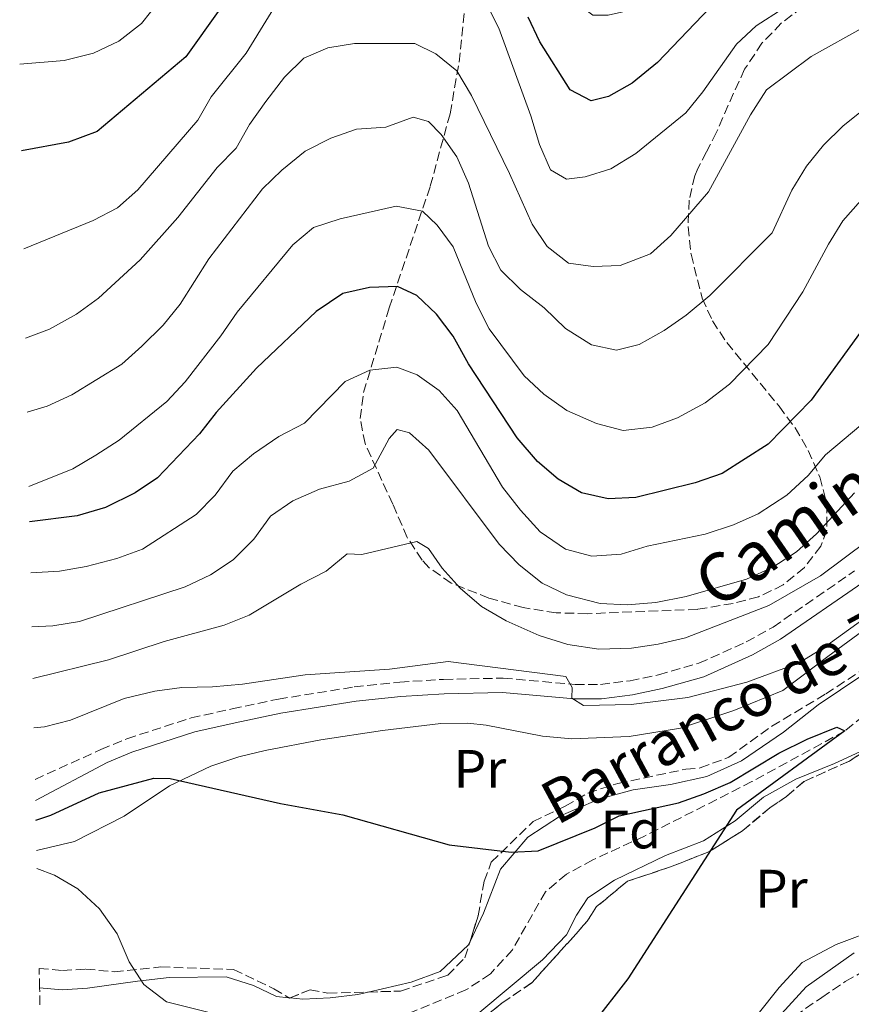
# Model space of a CAD drawing. Units: metres. Extents: x 648134 to 651591, y 4741592 to 4743980.
# Drawn here: x 648163 to 648317, y 4742397 to 4742580 of the extents above; entities that cross this region are included whole.
import ezdxf
from ezdxf.enums import TextEntityAlignment as Align

# ---------------------------------------------------------------- set-up
doc = ezdxf.new("R2010")
doc.units = ezdxf.units.M
doc.header["$MEASUREMENT"] = 0
doc.linetypes.add('DGN Style 3', pattern=[2.435890702152634, 1.739921930109024, -0.6959687720436097])
for name, color, linetype, lineweight in [('Barranco lineal', 142, 'DGN Style 3', 13), ('Camino', 7, 'DGN Style 3', 0), ('Curva de nivel directora', 30, 'Continuous', 30), ('Curva de nivel intermedia', 30, 'Continuous', 0), ('Etiqueta de uso rústico', 92, 'Continuous', 0), ('Etiqueta de zona arbolada', 92, 'Continuous', 0), ('Línea de cambio de uso (parcela vista)', 92, 'Continuous', 0), ('Margen derecho', 7, 'Continuous', 0), ('Texto de arroyo-regatas y barrancos', 142, 'Continuous', 0), ('Zona arbolada', 92, 'DGN Style 3', 0)]:
    doc.layers.add(name, color=color, linetype=linetype, lineweight=lineweight)
doc.styles.add('Style-Arial', font='arial.ttf')

msp = doc.modelspace()

# ---------------------------------------------------------------- linework, layer by layer
at = {"layer": 'Barranco lineal', "color": 142, "linetype": 'DGN Style 3', "lineweight": 13}
msp.add_polyline3d([(648454.7100000001, 4742494.279999999, 756.7599999999949), (648453.9500000002, 4742494.4, 756.6999999999972), (648439.4199999999, 4742499.720000001, 756.6999999999972), (648432.0800000001, 4742501.83, 756.6999999999972), (648426.5, 4742501.289999999, 756.6999999999972), (648421.0199999996, 4742498.9, 756.6999999999972), (648412.8399999999, 4742496.480000001, 755), (648401.9600000001, 4742492.930000001, 755), (648394.6799999997, 4742490.279999999, 754.6900000000023), (648373.5999999996, 4742479.960000001, 754.6900000000023), (648365.7999999998, 4742476.880000001, 754.6900000000023), (648356.3300000001, 4742473.050000001, 753.1199999999953), (648342.4500000002, 4742466.66, 751.3899999999995), (648330.6900000004, 4742459.84, 751.2299999999959), (648315.8600000005, 4742447.9, 750), (648298.6600000003, 4742438.52, 748.429999999993), (648278.6500000004, 4742428.359999999, 747.9600000000065), (648269.1900000004, 4742424.029999999, 747.4900000000052), (648264.3399999999, 4742421.369999999, 747.4900000000052), (648260.4500000002, 4742418.130000001, 747.3300000000019), (648254.3200000003, 4742407.369999999, 747.0200000000042), (648250.2599999999, 4742402.92, 747.0200000000042), (648245.7400000002, 4742399.939999999, 746.8600000000006), (648230.6299999999, 4742393.800000001, 746.6999999999972)], dxfattribs=at)
at = {"layer": 'Camino', "color": 7, "linetype": 'DGN Style 3', "lineweight": 0}
msp.add_polyline3d([(648165.9999999999, 4742438.930000002, 751.6999999999972), (648178.1799999992, 4742444.45, 753.179999999993), (648183.0000000005, 4742446.470000001, 753.4299999999932), (648194.8599999981, 4742450.300000002, 753.8099999999977), (648202.4800000001, 4742452, 754.4400000000023), (648211.0199999985, 4742453.800000002, 754.279999999999), (648225.0599999977, 4742456.040000002, 754.0200000000042), (648233.489999999, 4742456.940000001, 754.3699999999953), (648241.6000000002, 4742457.449999999, 754.4400000000023), (648252.6000000017, 4742457.670000001, 754.5800000000019), (648265.9300000002, 4742456.5, 755.0599999999978), (648270.6399999997, 4742456.5, 755.3200000000072), (648276.1000000003, 4742457.199999999, 755.800000000003), (648281.390000001, 4742458.300000002, 756.0899999999965), (648288.8399999986, 4742460.42, 756.7899999999936), (648297.6000000006, 4742464.37, 757.5099999999949), (648302.5699999993, 4742467.130000004, 757.8300000000019), (648317.659999999, 4742477.52, 758.5200000000042)], dxfattribs=at)
at = {"layer": 'Curva de nivel directora', "color": 30, "linetype": 'Continuous', "lineweight": 30, "flags": 128}
for points, elevation in [([(648292.2699999996, 4742583.300000002), (648281.1999999987, 4742571.680000001), (648276.4899999992, 4742567.850000001), (648272.1299999984, 4742565.390000001), (648268.9099999998, 4742564.550000001), (648265.0499999997, 4742566.609999999), (648259.4100000003, 4742575.51), (648257.28, 4742580.029999999)], 800.0000000000002), ([(648200.1800000002, 4742581.5), (648193.8999999993, 4742572.680000001), (648177.5099999986, 4742558.850000001), (648172.1799999999, 4742556.930000001), (648163.4999999986, 4742555.300000002)], 800.0000000000002), ([(648362.1700000004, 4742582.380000001), (648359.2299999989, 4742578.33), (648354.9599999997, 4742567.830000003), (648351.9600000001, 4742563.000000002), (648348.6699999999, 4742559.250000001), (648344.4499999998, 4742555.830000001), (648330.1799999983, 4742539.36), (648326.9699999986, 4742534.850000001), (648321.6399999999, 4742525.720000001), (648309.5999999989, 4742509.12), (648301.6500000006, 4742500.990000002), (648293.1500000004, 4742495.580000003), (648288.139999999, 4742493.82), (648277.1500000008, 4742491.100000001), (648272.0599999991, 4742490.900000001)], 775.0000000000001), ([(648272.0599999991, 4742490.900000001), (648267.1300000005, 4742491.99), (648262.8199999988, 4742494.520000001), (648258.9699999999, 4742497.770000001), (648255.2199999992, 4742502.140000002), (648246.2000000002, 4742515.850000001), (648243.3499999982, 4742520.960000004), (648240.2799999992, 4742525.060000001), (648236.6699999995, 4742528.52), (648233.0399999995, 4742530.180000001), (648227.8600000006, 4742530.02), (648222.9599999988, 4742528.880000002), (648218.0100000001, 4742525.560000001), (648206.9699999985, 4742515.060000001), (648199.5299999998, 4742506.850000001), (648196.4000000004, 4742502.92), (648188.669999999, 4742494.760000002), (648184.5199999983, 4742491.980000001), (648179.0199999998, 4742489.27), (648173.7699999993, 4742487.740000002), (648164.9699999993, 4742486.609999999)], 775.0000000000003), ([(648166.1600000006, 4742431.380000001), (648168.8899999999, 4742432.279999999), (648177.8499999985, 4742436.430000001), (648187.9800000006, 4742439.130000004), (648190.9699999989, 4742439.11), (648211.4199999986, 4742434.49), (648222.9400000009, 4742432.359999999), (648242.6100000006, 4742426.79), (648254.0900000005, 4742425.460000002), (648259.0799999994, 4742425.710000004), (648269.6299999994, 4742429.970000001), (648274.110000001, 4742432.180000001), (648285.0399999988, 4742434.560000001), (648289.7300000006, 4742436.28), (648294.6399999988, 4742438.380000002), (648303.6100000008, 4742443.779999999), (648308.9100000005, 4742446.360000002), (648314.3499999987, 4742448.59), (648315.8599999996, 4742447.900000001), (648295.79, 4742433.230000001), (648275.6800000002, 4742402.000000002), (648268.940000001, 4742393.34)], 750.0000000000003)]:
    msp.add_lwpolyline(points, dxfattribs=dict(at, elevation=elevation))
at = {"layer": 'Curva de nivel intermedia', "color": 30, "linetype": 'Continuous', "lineweight": 0, "flags": 128}
for points, elevation in [([(648276.9699999997, 4742581.529999999), (648272.0700000002, 4742580.430000001), (648269.1900000013, 4742580.430000001), (648265.0600000008, 4742583.63), (648262.5300000005, 4742588.239999999), (648259.35, 4742598.74), (648257.3300000015, 4742603.880000001), (648254.8100000002, 4742608.789999999), (648251.7700000004, 4742612.759999999), (648248.0100000007, 4742616.099999999), (648243.7599999994, 4742618.77), (648233.4100000005, 4742619.849999999), (648222.9500000001, 4742620.15), (648213.7900000003, 4742617.220000001), (648210.1, 4742613.83), (648199.6500000004, 4742601.359999999), (648196.6500000008, 4742596.659999999), (648192.3800000015, 4742587.340000001), (648185.6800000005, 4742578.890000001), (648181.5000000007, 4742575.59), (648176.8100000012, 4742573.369999998), (648171.3600000021, 4742572.029999999), (648163.150000002, 4742571.359999999)], 805.0000000000001), ([(648213.3299999996, 4742586.88), (648205.0700000006, 4742573.369999998), (648198.5900000009, 4742565.3), (648196.1100000021, 4742560.960000001), (648185.0099999999, 4742548.050000001), (648181.2600000015, 4742544.749999999), (648176.7700000011, 4742542.390000001), (648163.8899999997, 4742537.140000001)], 795), ([(648304.4600000002, 4742581.659999998), (648299.44, 4742578.470000002), (648295.8200000012, 4742575.020000001), (648289.6000000008, 4742566.199999998), (648286.4200000003, 4742562.34), (648277.190000001, 4742554.83), (648272.5399999997, 4742551.970000001), (648267.780000001, 4742550.46), (648264.37, 4742550.06), (648261.3600000015, 4742551.779999998), (648259.3200000008, 4742556.449999998), (648257.7200000003, 4742561.75), (648251.8500000008, 4742578), (648249.3099999994, 4742582.990000002)], 795), ([(648351.4400000015, 4742582.019999999), (648348.6200000007, 4742577.060000001), (648342.0700000017, 4742568.529999999), (648338.3800000013, 4742565.160000001), (648326.6399999999, 4742553.029999998), (648318.8100000002, 4742546.079999999), (648315.5100000009, 4742542.319999999), (648312.8400000001, 4742538.039999999), (648308.1000000014, 4742529.17), (648301.6600000019, 4742519.42), (648294.5100000014, 4742512.130000001), (648289.9800000007, 4742508.619999999), (648284.88, 4742505.88)], 780.0000000000001), ([(648319.7900000013, 4742578.46), (648309.6100000001, 4742572.760000001), (648301.3600000001, 4742566.58), (648298.3700000016, 4742561.96), (648290.62, 4742547.730000001), (648283.6300000006, 4742539.600000001), (648279.9100000013, 4742536.249999999), (648274.2800000008, 4742534.09), (648269.2899999997, 4742533.869999998), (648264.7300000021, 4742534.53), (648260.7699999991, 4742537.599999999), (648257.9700000007, 4742541.749999999), (648253.82, 4742551.119999999), (648246.7700000004, 4742565.57), (648244.0600000012, 4742570.099999999), (648240.1800000009, 4742573.25), (648236.2900000017, 4742575.190000001), (648225.1200000002, 4742575.17), (648220.1900000017, 4742574.359999998), (648215.7200000014, 4742572.439999999), (648212.1699999997, 4742568.930000001), (648208.6800000005, 4742564.460000001), (648205.6699999997, 4742560.149999999), (648203.2300000011, 4742555.779999999), (648199.7199999996, 4742552.220000002), (648192.3900000005, 4742542.930000001), (648185.4700000006, 4742535.109999998), (648177.7099999998, 4742528.039999999), (648173.6500000008, 4742525.039999999), (648168.6700000007, 4742522.289999999), (648164.2400000006, 4742520.640000001)], 790.0000000000001), ([(648324.2300000006, 4742566.88), (648315.4800000018, 4742559.880000001), (648311.9100000003, 4742556.37), (648308.7800000008, 4742552.439999999), (648306.0400000005, 4742547.999999999), (648302.4199999995, 4742540.149999999), (648290.8900000005, 4742528.54), (648286.5099999995, 4742524.890000001), (648282.4000000012, 4742522.050000001), (648277.79, 4742519.440000001), (648273.5800000012, 4742518.4), (648268.9500000001, 4742519.369999998), (648264.1599999999, 4742522.429999999), (648260.1800000013, 4742526.220000001), (648255.8200000004, 4742529.65), (648252.1700000004, 4742533.210000001), (648249.9100000006, 4742537.67), (648246.2200000003, 4742549.32), (648244.0600000012, 4742554.220000001), (648241.1700000011, 4742558.300000001), (648238.7900000006, 4742560.739999999), (648235.9699999999, 4742561.56), (648230.8800000005, 4742559.710000002), (648225.4700000011, 4742559.289999999), (648220.7400000015, 4742557.669999998), (648215.9600000004, 4742555.23), (648211.6599999999, 4742551.75)], 785), ([(648211.6599999999, 4742551.75), (648208.0700000003, 4742548.27), (648198.1799999997, 4742535.289999997), (648192.8200000019, 4742526.91), (648189.6700000003, 4742523.019999999), (648185.7300000018, 4742519.160000001), (648182.0400000016, 4742515.789999999), (648172.7900000003, 4742510.119999999), (648168.2400000016, 4742508.039999999), (648164.5400000003, 4742506.9)], 785), ([(648284.88, 4742505.88), (648280.1900000006, 4742504.16), (648274.8200000017, 4742503.499999999), (648269.8799999999, 4742504.789999999), (648264.3900000001, 4742507.199999998), (648260.15, 4742510.279999998), (648256.490000001, 4742513.67), (648250.0100000012, 4742522.359999999), (648247.6399999997, 4742527.100000001), (648243.3800000016, 4742537.5), (648240.3999999999, 4742541.52), (648237.7100000011, 4742544.119999999), (648232.8099999992, 4742545.08), (648222.4699999993, 4742542.699999999), (648217.5300000019, 4742541.119999999), (648213.6900000018, 4742537.909999999), (648203.4200000011, 4742525.449999998), (648200.3800000013, 4742521.039999999), (648193.7899999997, 4742512.509999999), (648190.3499999997, 4742508.880000001), (648181.5499999998, 4742501.749999999), (648177.2600000005, 4742498.949999998), (648172.9600000001, 4742496.409999999), (648164.8300000008, 4742493.159999999)], 780.0000000000001), ([(648165.1799999995, 4742477.169999998), (648170.5100000004, 4742477.499999999), (648175.4500000001, 4742478.319999999), (648181.140000001, 4742479.84), (648185.8600000015, 4742481.529999999), (648195.8200000015, 4742487.989999999), (648199.3100000008, 4742491.569999999), (648202.6100000021, 4742495.970000001), (648206.4299999997, 4742499.189999999), (648211.1000000011, 4742502.439999999), (648215.8300000008, 4742504.9), (648223.3700000001, 4742512.609999999), (648227.9600000011, 4742514.689999999), (648232.9299999999, 4742515.23), (648236.7099999997, 4742513.850000001), (648240.7900000011, 4742510.929999999), (648244.1300000005, 4742507.210000002), (648252.4800000011, 4742493.029999999), (648255.8000000003, 4742488.779999998), (648259.4900000007, 4742484.759999999), (648264.1599999999, 4742481.529999999), (648269.0100000004, 4742480.279999999), (648274.4500000007, 4742480.65), (648279.2600000009, 4742482.079999999), (648289.9900000019, 4742484.34), (648295.2500000013, 4742486.069999999), (648299.810000001, 4742488.099999999), (648305.1200000019, 4742491.560000001), (648309.0800000003, 4742495.170000001), (648312.27, 4742499.029999998), (648320.7500000002, 4742506.119999998)], 770), ([(648165.3899999995, 4742467.159999999), (648169.2899999999, 4742467.359999998), (648174.2300000018, 4742468.140000001), (648193.7500000017, 4742474.609999999), (648198.4600000012, 4742476.779999999), (648202.6499999999, 4742479.58), (648206.4499999997, 4742483.4), (648209.5700000002, 4742487.649999999), (648213.6800000007, 4742490.499999999), (648218.6300000015, 4742492.66), (648224.1400000014, 4742494.149999999), (648228.54, 4742496.529999999), (648231.5000000016, 4742502.07), (648233.0199999993, 4742503.680000001), (648235.3000000014, 4742503.09), (648238.850000001, 4742499.869999999), (648251.8799999999, 4742482.49), (648255.6100000005, 4742478.639999999), (648259.8100000003, 4742475.250000001), (648264.3200000009, 4742473.09), (648270.5500000003, 4742471.470000001), (648275.5400000014, 4742471.25), (648280.8800000013, 4742471.659999998), (648286.4600000003, 4742472.759999999), (648297.6800000009, 4742476.009999998), (648302.5100000012, 4742478.25), (648306.91, 4742481.069999998), (648310.6400000005, 4742484.399999999), (648317.6400000011, 4742492.01)], 765.0000000000001), ([(648165.5999999996, 4742457.609999998), (648179.5600000005, 4742461.050000001), (648189.9000000005, 4742464.430000001), (648200.9600000002, 4742467.499999999), (648205.6299999994, 4742469.31), (648215.1700000014, 4742475.099999999), (648219.8699999999, 4742477.510000001), (648223.7500000001, 4742480.66), (648226.4400000012, 4742480.55), (648236.6500000015, 4742482.96), (648238.8300000008, 4742481.67), (648241.3299999998, 4742478.039999999), (648244.6600000003, 4742474.320000002), (648248.6299999999, 4742470.92), (648253.1699999997, 4742468.289999999), (648259.2800000005, 4742465.599999999), (648264.5600000002, 4742463.909999999), (648270.2999999999, 4742463.06), (648276.3500000006, 4742463.239999998), (648281.3000000014, 4742463.939999999), (648286.3799999999, 4742465.13), (648301.7900000014, 4742471.149999999), (648311.3400000001, 4742476.63), (648324.4900000019, 4742486.449999999)], 760), ([(648165.7899999997, 4742448.46), (648167.7200000008, 4742448.640000001), (648172.5700000012, 4742449.869999998), (648182.490000001, 4742453.930000001), (648188.1700000005, 4742455.279999999), (648193.1300000005, 4742455.939999999), (648198.8300000001, 4742456.050000001), (648204.4000000001, 4742456.560000001), (648215.9600000004, 4742458.310000001), (648231.5900000011, 4742459.31), (648242.4200000005, 4742460.769999999), (648264.2500000015, 4742457.99), (648265.4200000007, 4742455.930000001), (648265.3600000002, 4742453.949999999), (648267.4600000012, 4742452.619999999), (648276.3000000014, 4742452.77), (648286.770000001, 4742454.109999998), (648297.7300000001, 4742456.929999999), (648307.3800000016, 4742460.500000001), (648312.0800000001, 4742463.409999998), (648321.3899999994, 4742470.159999999)], 755), ([(648166.3500000006, 4742422.440000001), (648169.5600000003, 4742421.180000001), (648173.8800000009, 4742418.67), (648177.9400000002, 4742414.95), (648181.2100000001, 4742410.34), (648183.3800000005, 4742405.150000001), (648186.1000000007, 4742400.96), (648190.2900000017, 4742397.75), (648205.9100000011, 4742393.83), (648210.5400000003, 4742391.670000001), (648210.2000000004, 4742390.84), (648199.5699999998, 4742392.439999999), (648194.0900000016, 4742392.849999999), (648188.5400000014, 4742392.8), (648183.5800000017, 4742392.16), (648178.4699999997, 4742390.77), (648173.5900000003, 4742388.710000001), (648167.170000001, 4742384.599999999)], 745), ([(648317.5899999996, 4742406.81), (648308.6700000013, 4742400.54), (648300.8500000006, 4742391.930000001)], 755)]:
    msp.add_lwpolyline(points, dxfattribs=dict(at, elevation=elevation))
at = {"layer": 'Línea de cambio de uso (parcela vista)', "color": 92, "linetype": 'Continuous', "lineweight": 0, "elevation": 747.1999999999972, "flags": 128}
msp.add_lwpolyline([(648212.9274000004, 4742398.4915), (648213.1897999998, 4742398.464000001)], dxfattribs=at)
at = {"layer": 'Línea de cambio de uso (parcela vista)', "color": 92, "linetype": 'Continuous', "lineweight": 0}
for points in [[(648246.4978999998, 4742408.9354, 749.2580000000017), (648248.9800000006, 4742414.189999999, 749.3899999999995), (648252.1399999997, 4742422.310000001, 749.8600000000006), (648257.1900000004, 4742428.230000001, 750.179999999993), (648263.2300000006, 4742432.199999999, 750.3300000000019), (648270.2999999998, 4742435.25, 750.8000000000029), (648276.6699999999, 4742436.970000001, 751.1199999999953), (648283.5899999999, 4742438.01, 751.2700000000042), (648290.3300000001, 4742439.49, 751.429999999993), (648296.7000000002, 4742442.359999999, 751.8999999999943), (648304.5199999996, 4742447.66, 752.2200000000012), (648310.9100000003, 4742452.710000001, 752.8399999999965), (648323.4800000006, 4742461.17, 753.4700000000012), (648330.29, 4742467.220000001, 754.1000000000058), (648334.8300000001, 4742470.77, 754.4100000000036), (648339.8399999999, 4742473.640000001, 754.570000000007), (648349.3700000001, 4742478.300000001, 754.8800000000047), (648359.7000000002, 4742482.15, 754.8800000000047), (648364.1600000003, 4742484.27, 755.3500000000058), (648372.5300000003, 4742490.41, 755.820000000007), (648375.5585000003, 4742492.203500001, 755.9250999999931)], [(648166.2800000003, 4742425.76, 746.8600000000006), (648173.3099999997, 4742427.42, 747.1699999999983), (648182.4600000001, 4742432.140000001, 748.1100000000006), (648190.8499999996, 4742437.75, 749.679999999993), (648198.5099999999, 4742441.4, 750.929999999993), (648203.6799999997, 4742443.08, 751.0899999999965), (648208.5800000001, 4742444.26, 751.0899999999965), (648218.8499999996, 4742446.27, 751.0899999999965), (648230.2699999996, 4742447.970000001, 751.8800000000047), (648241.0599999997, 4742449.25, 752.029999999999), (648246.1100000005, 4742449.33, 752.029999999999), (648249.4600000001, 4742448.939999999, 752.029999999999), (648259.8899999997, 4742446.949999999, 751.7200000000012), (648265.3399999999, 4742446.460000001, 751.3999999999943), (648275.9400000004, 4742446.869999999, 751.25), (648285.4400000004, 4742448.439999999, 751.25), (648295.3300000001, 4742451.710000001, 752.1900000000023), (648304.3499999996, 4742455.4, 752.5), (648312.7199999997, 4742461.66, 753.4400000000023), (648321.9299999997, 4742468.49, 753.6000000000058)], [(648217.7187000001, 4742387.161400001, 747.2632000000012), (648226.25, 4742388.300000001, 747.7899999999936), (648231.4400000004, 4742389.41, 748.2700000000042), (648243.3099999997, 4742392.65, 748.7400000000052), (648247.9199999999, 4742395.51, 748.8899999999995), (648259.9100000003, 4742405.51, 749.5200000000042), (648264.3300000001, 4742410.17, 749.679999999993), (648266.2000000002, 4742413.810000001, 749.8300000000019), (648268.2800000003, 4742417, 749.8300000000019), (648273.2000000002, 4742420.27, 749.9900000000052), (648282.6900000004, 4742424.810000001, 749.9900000000052), (648289.6799999997, 4742427.57, 749.8300000000019), (648295.5700000003, 4742431.25, 749.8300000000019), (648300.79, 4742435.609999999, 750.1499999999943), (648306.8099999997, 4742438.960000001, 750.6199999999953), (648313.9199999999, 4742441.850000001, 751.3999999999943), (648321.0549, 4742445.130000001, 751.9326000000001)], [(648322.4299999997, 4742411.42, 754.070000000007), (648314.2599999999, 4742408.369999999, 753.2899999999936), (648307.9400000004, 4742405.01, 752.5), (648303.7199999997, 4742400.4, 752.8099999999977), (648299.8399999999, 4742395.5, 753.7599999999949)], [(648227.664, 4742399.562799999, 747.6033000000026), (648235.5899999999, 4742401.390000001, 747.9799999999959), (648240.9600000001, 4742403.369999999, 748.2899999999936), (648246.1600000003, 4742408.220000001, 749.2400000000052), (648246.4978999998, 4742408.9354, 749.2580000000017)], [(648166.8300000001, 4742400.350000001, 744.0599999999977), (648171.0300000003, 4742399.980000001, 744.529999999999), (648175.7199999997, 4742400.25, 744.6900000000023), (648184.9299999997, 4742401.600000001, 745.1600000000036), (648190.7999999998, 4742402.279999999, 745.779999999999), (648201.3700000001, 4742402.359999999, 746.570000000007), (648206.3899999997, 4742400.779999999, 747.0399999999936), (648210.6500000004, 4742398.730000001, 747.1999999999972), (648212.9274000004, 4742398.4915, 747.1999999999972)], [(648213.1897999998, 4742398.464000001, 747.1999999999972), (648215.5199999996, 4742398.220000001, 747.1999999999972), (648220.5800000001, 4742398.460000001, 747.1999999999972), (648225.7000000002, 4742399.109999999, 747.5099999999949), (648227.664, 4742399.562799999, 747.6033000000026)]]:
    msp.add_polyline3d(points, dxfattribs=at)
at = {"layer": 'Margen derecho', "color": 7, "linetype": 'Continuous', "lineweight": 0}
msp.add_polyline3d([(648166.079999998, 4742435.030000002, 751.6100000000007), (648179.3199999991, 4742442.060000001, 753.179999999993), (648183.9200000013, 4742443.990000002, 753.4299999999932), (648195.5599999977, 4742447.74, 753.8099999999977), (648203.0399999989, 4742449.41, 754.4400000000023), (648211.4999999991, 4742451.2, 754.279999999999), (648225.4099999988, 4742453.410000001, 754.0200000000042), (648233.7100000001, 4742454.300000003, 754.3699999999953), (648241.7099999997, 4742454.800000001, 754.4400000000023), (648252.5100000001, 4742455.02, 754.5800000000019), (648265.8099999973, 4742453.86, 755.0599999999978), (648270.8000000007, 4742453.850000001, 755.3200000000072), (648276.5399999984, 4742454.590000001, 755.800000000003), (648282.0300000003, 4742455.730000001, 756.0899999999965), (648289.7600000016, 4742457.920000001, 756.7899999999936), (648298.7899999997, 4742462.000000001, 757.5099999999949), (648303.9699999986, 4742464.87, 757.8300000000019), (648319.2100000002, 4742475.369999999, 758.5200000000042)], dxfattribs=at)
at = {"layer": 'Zona arbolada', "color": 92, "linetype": 'DGN Style 3', "lineweight": 0, "extrusion": (-0.003288823873113101, 0.04490483440879057, 0.9989858554975894), "elevation": 211571.1889563393, "flags": 128}
msp.add_lwpolyline([(-992886.1407327817, -4677599.678602379), (-992886.2670254635, -4677599.587542078), (-992886.4004231171, -4677599.631961737)], dxfattribs=at)
at = {"layer": 'Zona arbolada', "color": 92, "linetype": 'DGN Style 3', "lineweight": 0}
for points in [[(648308.0199999996, 4742581.930000001, 797.279999999999), (648304.0800000001, 4742578.92, 797.9100000000036), (648300.5199999996, 4742575.25, 797.9100000000036), (648297.2999999998, 4742570.4, 797.9100000000036), (648294.2599999999, 4742563.730000001, 797.9100000000036), (648292.1100000005, 4742558.730000001, 797.279999999999), (648290.2699999996, 4742555.130000001, 794.3300000000019), (648288.6200000001, 4742552.039999999, 790.529999999999), (648288.0800000001, 4742550.699999999, 789.75), (648287.0300000003, 4742546.16, 788.2299999999959), (648286.8600000005, 4742541.210000001, 786.7899999999936), (648287.3899999997, 4742536.140000001, 785.4600000000065), (648289.4400000004, 4742528.029999999, 783.4700000000012), (648291.3600000005, 4742523.83, 782.4700000000012), (648294, 4742519.789999999, 781.5200000000042), (648303.6799999997, 4742508.02, 778.7400000000052), (648306.6500000004, 4742504.01, 777.7400000000052), (648309.0800000001, 4742499.850000001, 776.6600000000036), (648311.2000000002, 4742494.92, 775.2599999999949), (648312.5599999997, 4742489.949999999, 773.7599999999949), (648312.54, 4742485.050000001, 772.3300000000019), (648311.4199999999, 4742482.140000001, 771.5500000000029), (648308.3600000005, 4742478.140000001, 770.6399999999995), (648304.4500000002, 4742474.930000001, 769.8800000000047), (648299.8600000005, 4742472.730000001, 769.0399999999936), (648295.1600000003, 4742471.51, 767.8099999999977), (648288.5800000001, 4742470.41, 767.7899999999936), (648268.1900000004, 4742469.609999999, 767.7899999999936), (648262.4299999997, 4742469.77, 767.1600000000036), (648256.3099999997, 4742470.730000001, 767.1600000000036), (648250, 4742472.51, 767.1600000000036), (648243.0099999999, 4742475.26, 767.1600000000036), (648238.9000000004, 4742478.119999999, 767.1600000000036), (648237.6100000005, 4742479.529999999, 767.1600000000036), (648234.8799999999, 4742483.710000001, 767.6699999999983), (648232.1900000004, 4742489.9, 768.4100000000036), (648230.1799999997, 4742494.24, 769.570000000007), (648227.0700000003, 4742501.100000001, 772.179999999993), (648226.1600000003, 4742505.76, 773.5), (648226.7800000003, 4742510.58, 774.7899999999936), (648231.54, 4742526.210000001, 779.25), (648239.1200000001, 4742548.75, 787.0899999999965), (648242.7999999998, 4742562.15, 791.6300000000047), (648244.4699999997, 4742571.710000001, 794.1900000000023), (648246.0099999999, 4742586.5, 797.3099999999977)], [(648292.1100000005, 4742558.730000001, 797.279999999999), (648290.2699999996, 4742555.130000001, 794.3300000000019), (648288.6200000001, 4742552.039999999, 790.529999999999), (648288.0800000001, 4742550.699999999, 789.75), (648287.0300000003, 4742546.16, 788.2299999999959), (648286.8600000005, 4742541.210000001, 786.7899999999936), (648287.3899999997, 4742536.140000001, 785.4600000000065), (648289.4400000004, 4742528.029999999, 783.4700000000012), (648291.3600000005, 4742523.83, 782.4700000000012), (648294, 4742519.789999999, 781.5200000000042), (648303.6799999997, 4742508.02, 778.7400000000052), (648306.6500000004, 4742504.01, 777.7400000000052), (648309.0800000001, 4742499.850000001, 776.6600000000036), (648311.2000000002, 4742494.92, 775.2599999999949), (648312.5599999997, 4742489.949999999, 773.7599999999949), (648312.54, 4742485.050000001, 772.3300000000019), (648311.4199999999, 4742482.140000001, 771.5500000000029), (648308.3600000005, 4742478.140000001, 770.6399999999995), (648304.4500000002, 4742474.930000001, 769.8800000000047), (648299.8600000005, 4742472.730000001, 769.0399999999936), (648295.1600000003, 4742471.51, 767.8099999999977), (648288.5800000001, 4742470.41, 767.7899999999936), (648268.1900000004, 4742469.609999999, 767.7899999999936), (648262.4299999997, 4742469.77, 767.1600000000036), (648256.3099999997, 4742470.730000001, 767.1600000000036), (648250, 4742472.51, 767.1600000000036), (648243.0099999999, 4742475.26, 767.1600000000036), (648238.9000000004, 4742478.119999999, 767.1600000000036), (648237.6100000005, 4742479.529999999, 767.1600000000036), (648234.8799999999, 4742483.710000001, 767.6699999999983), (648232.1900000004, 4742489.9, 768.4100000000036), (648230.1799999997, 4742494.24, 769.570000000007), (648227.0700000003, 4742501.100000001, 772.179999999993), (648226.1600000003, 4742505.76, 773.5), (648226.7800000003, 4742510.58, 774.7899999999936), (648231.54, 4742526.210000001, 779.25), (648239.1200000001, 4742548.75, 787.0899999999965), (648242.7999999998, 4742562.15, 791.6300000000047), (648244.4699999997, 4742571.710000001, 794.1900000000023), (648246.0099999999, 4742586.5, 797.3099999999977)], [(648308.0199999996, 4742581.930000001, 797.279999999999), (648304.0800000001, 4742578.92, 797.9100000000036), (648300.5199999996, 4742575.25, 797.9100000000036), (648297.2999999998, 4742570.4, 797.9100000000036), (648294.2599999999, 4742563.730000001, 797.9100000000036), (648292.1100000005, 4742558.730000001, 797.279999999999)], [(648246.4978999998, 4742408.9354, 748.4323000000004), (648247.9800000006, 4742413.65, 749.029999999999), (648249.0899999999, 4742420.060000001, 749.1999999999972), (648250.4199999999, 4742423.600000001, 749.5399999999936), (648258.1500000004, 4742431.109999999, 749.8099999999977), (648264.1200000001, 4742433.980000001, 750.320000000007), (648268.3200000003, 4742436.41, 750.5899999999965), (648273.8499999996, 4742438.180000001, 750.8899999999995), (648286.4500000002, 4742440.83, 751.2200000000012), (648289.0999999996, 4742441.050000001, 751.3099999999977), (648294.4100000003, 4742443.039999999, 751.7100000000065), (648302.3600000005, 4742448.779999999, 752), (648312.3099999997, 4742454.74, 752.75), (648320.7100000001, 4742460.27, 753.0899999999965), (648327.9299999997, 4742467.58, 753.8699999999953), (648330.79, 4742469.92, 754.1300000000047), (648345.4699999997, 4742477.720000001, 754.5599999999977), (648349.2699999996, 4742479.930000001, 754.7400000000052), (648353.6500000004, 4742481.699999999, 754.7400000000052), (648363.8200000003, 4742485.890000001, 755.2700000000042), (648366.4699999997, 4742487.66, 755.6399999999995), (648374.8399999999, 4742492.029999999, 755.8000000000029), (648375.5585000003, 4742492.203500001, 755.8542000000016)], [(648166.9000000004, 4742397.17, 744.25), (648166.8300000001, 4742400.350000001, 744.0599999999977), (648166.75, 4742403.930000001, 744.3300000000019), (648171.0899999999, 4742403.550000001, 744.4799999999959), (648175.3600000005, 4742403.800000001, 744.6100000000006), (648180.6200000001, 4742403.32, 744.9400000000023), (648189.25, 4742404.199999999, 745.7200000000012), (648202.7300000006, 4742403.76, 746.6499999999943), (648210.1799999997, 4742400.180000001, 747.1000000000058), (648213.0599999997, 4742398.41, 747.1900000000023), (648216.8799999999, 4742400, 747.1300000000047), (648220.1900000004, 4742399.34, 747.1199999999953), (648233.6100000005, 4742399.74, 747.429999999993), (648242.2999999998, 4742402.65, 747.8800000000047), (648245.5499999998, 4742405.92, 748.0500000000029), (648247.9800000006, 4742413.65, 749.029999999999), (648249.0899999999, 4742420.060000001, 749.1999999999972), (648250.4199999999, 4742423.600000001, 749.5399999999936), (648258.1500000004, 4742431.109999999, 749.8099999999977), (648264.1200000001, 4742433.980000001, 750.320000000007), (648268.3200000003, 4742436.41, 750.5899999999965), (648273.8499999996, 4742438.180000001, 750.8899999999995), (648286.4500000002, 4742440.83, 751.2200000000012), (648289.0999999996, 4742441.050000001, 751.3099999999977), (648294.4100000003, 4742443.039999999, 751.7100000000065), (648302.3600000005, 4742448.779999999, 752), (648312.3099999997, 4742454.74, 752.75), (648320.7100000001, 4742460.27, 753.0899999999965)], [(648323.5499999998, 4742446.74, 752.4600000000065), (648316.7000000002, 4742442.32, 752.25), (648308.2999999998, 4742438.560000001, 751.8699999999953), (648305.0800000001, 4742435.789999999, 750.8099999999977), (648302.0599999997, 4742433.720000001, 750.3899999999995), (648296.9000000004, 4742429.41, 750.070000000007), (648290.7000000002, 4742425.539999999, 750.0599999999977), (648283.5899999999, 4742422.730000001, 750.2100000000065), (648275.6200000001, 4742420.060000001, 750.2200000000012), (648269.9199999999, 4742415.369999999, 750.0800000000019), (648268.1600000003, 4742412.66, 750.070000000007), (648266.1100000005, 4742410.34, 749.8899999999995), (648257.9299999997, 4742401.279999999, 749.5500000000029), (648252.4000000004, 4742397.529999999, 749.2899999999936), (648246.4400000004, 4742392.67, 748.9700000000012)], [(648217.7187000001, 4742387.161400001, 747.5288), (648226.0999999996, 4742387.810000001, 748.0899999999965), (648238.7000000002, 4742389.57, 748.6399999999995), (648246.4400000004, 4742392.67, 748.9700000000012), (648252.4000000004, 4742397.529999999, 749.2899999999936), (648257.9299999997, 4742401.279999999, 749.5500000000029), (648266.1100000005, 4742410.34, 749.8899999999995), (648268.1600000003, 4742412.66, 750.070000000007), (648269.9199999999, 4742415.369999999, 750.0800000000019), (648275.6200000001, 4742420.060000001, 750.2200000000012), (648283.5899999999, 4742422.730000001, 750.2100000000065), (648290.7000000002, 4742425.539999999, 750.0599999999977), (648296.9000000004, 4742429.41, 750.070000000007), (648302.0599999997, 4742433.720000001, 750.3899999999995), (648305.0800000001, 4742435.789999999, 750.8099999999977), (648308.2999999998, 4742438.560000001, 751.8699999999953), (648316.7000000002, 4742442.32, 752.25), (648321.0549, 4742445.130000001, 752.3834999999963)], [(648227.664, 4742399.562799999, 747.2926000000007), (648233.6100000005, 4742399.74, 747.429999999993), (648242.2999999998, 4742402.65, 747.8800000000047), (648245.5499999998, 4742405.92, 748.0500000000029), (648246.4978999998, 4742408.9354, 748.4323000000004)], [(648166.75, 4742403.930000001, 744.3300000000019), (648171.0899999999, 4742403.550000001, 744.4799999999959), (648175.3600000005, 4742403.800000001, 744.6100000000006), (648180.6200000001, 4742403.32, 744.9400000000023), (648189.25, 4742404.199999999, 745.7200000000012), (648202.7300000006, 4742403.76, 746.6499999999943), (648210.1799999997, 4742400.180000001, 747.1000000000058), (648212.9274000004, 4742398.4915, 747.1858999999968)], [(648306.5800000001, 4742395.119999999, 759.8800000000047), (648311.5700000003, 4742398.560000001, 760.5099999999949), (648315.9299999997, 4742401.49, 760.5099999999949), (648320.2400000002, 4742403.960000001, 761.0200000000042)], [(648306.5800000001, 4742395.119999999, 759.8800000000047), (648311.5700000003, 4742398.560000001, 760.5099999999949), (648315.9299999997, 4742401.49, 760.5099999999949), (648320.2400000002, 4742403.960000001, 761.0200000000042)], [(648213.1897999998, 4742398.464000001, 747.1879999999946), (648216.8799999999, 4742400, 747.1300000000047), (648220.1900000004, 4742399.34, 747.1199999999953), (648227.664, 4742399.562799999, 747.2926000000007)]]:
    msp.add_polyline3d(points, dxfattribs=at)

# ---------------------------------------------------------------- texts
at = {"color": 7, "linetype": 'Continuous', "lineweight": 0, "style": 'Style-Arial'}
msp.add_text('Camino de Ayechu', height=9, rotation=34.65583999999999, dxfattribs=at).set_placement((648335.8246748563, 4742500.460062365, 763.0800000000019), align=Align.CENTER)
at = {"layer": 'Etiqueta de uso rústico', "color": 92, "linetype": 'Continuous', "lineweight": 0, "style": 'Style-Arial'}
for p in [(648248.3254566075, 4742440.88001, 751.279999999999), (648304.1154566096, 4742418.69001, 751.0800000000019)]:
    msp.add_text('Pr', height=7.000000000000002, dxfattribs=at).set_placement(p, align=Align.MIDDLE_CENTER)
at = {"layer": 'Etiqueta de zona arbolada', "color": 92, "linetype": 'Continuous', "lineweight": 0, "style": 'Style-Arial'}
msp.add_text('Fd', height=7.000000000000002, dxfattribs=at).set_placement((648276.2474413634, 4742429.660010001, 749.029999999999), align=Align.MIDDLE_CENTER)
at = {"layer": 'Texto de arroyo-regatas y barrancos', "color": 142, "linetype": 'Continuous', "lineweight": 0, "style": 'Style-Arial'}
msp.add_text('Barranco de Zorrotordi', height=8, rotation=28.39242, dxfattribs=at).set_placement((648262.5500000011, 4742430.340000001, 750.2200000000012))

doc.saveas('drawing.dxf')
